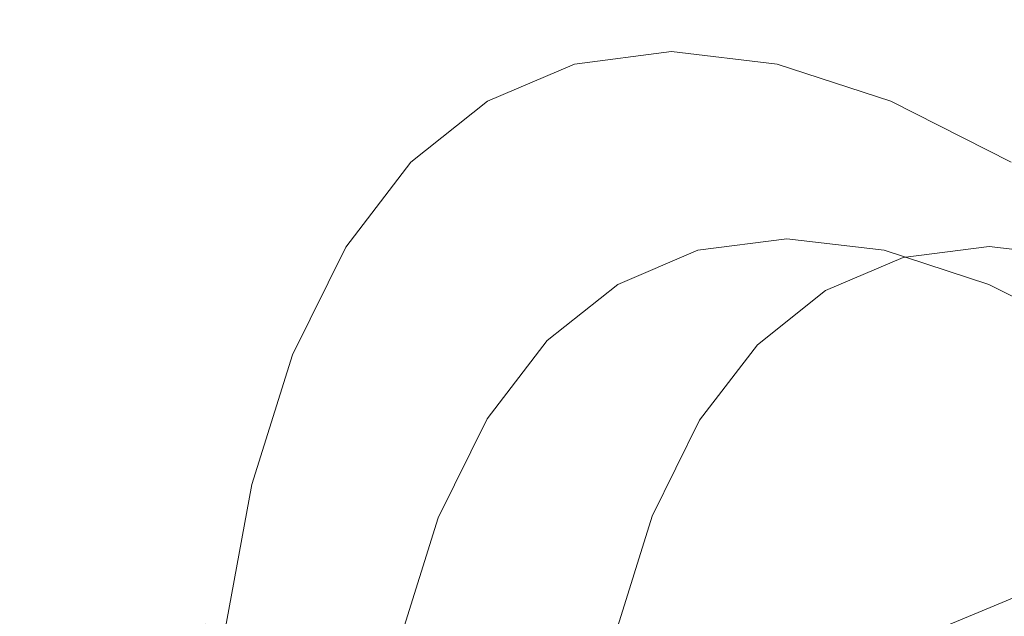
# Model space of a CAD drawing. Extents: x -2 to 1593, y -1000 to 0.
# Drawn here: x 1388 to 1404, y -208 to -198 of the extents above; entities that cross this region are included whole.
import ezdxf

# ---------------------------------------------------------------- set-up
doc = ezdxf.new("R2010")
doc.units = 0
doc.header["$LTSCALE"] = 500
doc.header["$MEASUREMENT"] = 0
doc.layers.add('RIMA_CERAMIKA', color=7, linetype='Continuous')
doc.layers.add('RIMA_CHROM', color=7, linetype='Continuous')

msp = doc.modelspace()

# ---------------------------------------------------------------- linework, layer by layer
at = {"layer": 'RIMA_CERAMIKA', "lineweight": 0, "invisible_edges": 15}
for points in [[(1408.246, -207.065, 329.486), (1442.536, -187.897, 397.14), (1433.414, -168.782, 397.14), (1399.572, -189.487, 329.485)], [(1390.998, -172.709, 329.485), (1354.753, -197.237, 255.387), (1362.852, -212.316, 255.387), (1399.572, -189.487, 329.485)], [(1408.246, -207.065, 329.486), (1399.572, -189.487, 329.485), (1362.852, -212.316, 255.387), (1371.052, -228.153, 255.387)], [(1408.246, -207.065, 329.486), (1371.052, -228.153, 255.387), (1379.059, -244.384, 255.387), (1416.711, -225.024, 329.486)]]:
    msp.add_3dface(points, dxfattribs=at)
at = {"layer": 'RIMA_CHROM', "lineweight": 0}
for points, invisible_edges in [([(1396.511, -198.623, 339.44), (1396.974, -198.505, 339.287), (1395.366, -198.712, 335.869), (1394.901, -198.83, 336.017)], 15), ([(1397.355, -198.471, 339.161), (1395.751, -198.678, 335.751), (1395.366, -198.712, 335.869), (1396.974, -198.505, 339.287)], 15), ([(1397.355, -198.471, 339.161), (1397.674, -198.525, 339.055), (1396.076, -198.731, 335.659), (1395.751, -198.678, 335.751)], 15), ([(1397.674, -198.525, 339.055), (1397.95, -198.671, 338.964), (1396.362, -198.876, 335.586), (1396.076, -198.731, 335.659)], 15), ([(1396.511, -198.623, 339.44), (1398.269, -198.83, 342.814), (1398.729, -198.712, 342.656), (1396.974, -198.505, 339.287)], 15), ([(1397.355, -198.471, 339.161), (1396.974, -198.505, 339.287), (1398.729, -198.712, 342.656), (1399.106, -198.678, 342.521)], 15), ([(1399.106, -198.678, 342.521), (1399.418, -198.731, 342.403), (1397.674, -198.525, 339.055), (1397.355, -198.471, 339.161)], 15), ([(1397.95, -198.671, 338.964), (1397.674, -198.525, 339.055), (1399.418, -198.731, 342.403), (1399.685, -198.876, 342.293)], 15), ([(1393.921, -199.327, 332.435), (1395.366, -198.712, 335.869), (1395.751, -198.678, 335.751), (1394.309, -199.291, 332.326)], 15), ([(1394.309, -199.291, 332.326), (1395.751, -198.678, 335.751), (1396.076, -198.731, 335.659), (1394.64, -199.342, 332.247)], 15), ([(1394.901, -198.83, 336.017), (1394.335, -199.028, 336.201), (1395.946, -198.82, 339.627), (1396.511, -198.623, 339.44)], 15), ([(1395.946, -198.82, 339.627), (1397.705, -199.028, 343.004), (1398.269, -198.83, 342.814), (1396.511, -198.623, 339.44)], 15), ([(1397.95, -198.671, 338.964), (1398.206, -198.913, 338.879), (1396.628, -199.117, 335.525), (1396.362, -198.876, 335.586)], 15), ([(1397.95, -198.671, 338.964), (1399.685, -198.876, 342.293), (1399.928, -199.117, 342.185), (1398.206, -198.913, 338.879)], 15), ([(1400.986, -199.291, 345.802), (1399.106, -198.678, 342.521), (1398.729, -198.712, 342.656), (1400.614, -199.327, 345.945)], 15), ([(1401.291, -199.342, 345.671), (1399.418, -198.731, 342.403), (1399.106, -198.678, 342.521), (1400.986, -199.291, 345.802)], 15), ([(1395.946, -198.82, 339.627), (1394.335, -199.028, 336.201), (1381.001, -204.564, 340.616), (1382.613, -204.357, 344.042)], 15), ([(1382.613, -204.357, 344.042), (1384.372, -204.564, 347.419), (1397.705, -199.028, 343.004), (1395.946, -198.82, 339.627)], 15), ([(1392.886, -199.644, 332.76), (1394.335, -199.028, 336.201), (1394.901, -198.83, 336.017), (1393.453, -199.446, 332.578)], 15), ([(1393.453, -199.446, 332.578), (1394.901, -198.83, 336.017), (1395.366, -198.712, 335.869), (1393.921, -199.327, 332.435)], 15), ([(1394.933, -199.484, 332.192), (1394.64, -199.342, 332.247), (1396.076, -198.731, 335.659), (1396.362, -198.876, 335.586)], 15), ([(1398.269, -198.83, 342.814), (1397.705, -199.028, 343.004), (1399.595, -199.644, 346.3), (1400.157, -199.446, 346.108)], 15), ([(1400.614, -199.327, 345.945), (1398.729, -198.712, 342.656), (1398.269, -198.83, 342.814), (1400.157, -199.446, 346.108)], 15), ([(1401.291, -199.342, 345.671), (1401.548, -199.484, 345.543), (1399.685, -198.876, 342.293), (1399.418, -198.731, 342.403)], 15), ([(1394.933, -199.484, 332.192), (1396.362, -198.876, 335.586), (1396.628, -199.117, 335.525), (1395.21, -199.72, 332.156)], 11), ([(1398.459, -199.256, 338.795), (1396.896, -199.457, 335.473), (1396.628, -199.117, 335.525), (1398.206, -198.913, 338.879)], 11), ([(1398.206, -198.913, 338.879), (1399.928, -199.117, 342.185), (1400.166, -199.457, 342.07), (1398.459, -199.256, 338.795)], 14), ([(1401.778, -199.72, 345.412), (1399.928, -199.117, 342.185), (1399.685, -198.876, 342.293), (1401.548, -199.484, 345.543)], 15), ([(1381.001, -204.564, 340.616), (1394.335, -199.028, 336.201), (1392.886, -199.644, 332.76), (1379.552, -205.181, 337.173)], 15), ([(1397.705, -199.028, 343.004), (1384.372, -204.564, 347.419), (1386.262, -205.181, 350.715), (1399.595, -199.644, 346.3)], 15), ([(1396.628, -199.117, 335.525), (1396.896, -199.457, 335.473), (1395.491, -200.055, 332.135), (1395.21, -199.72, 332.156)], 15), ([(1401.998, -200.055, 345.267), (1400.166, -199.457, 342.07), (1399.928, -199.117, 342.185), (1401.778, -199.72, 345.412)], 11), ([(1394.309, -199.291, 332.326), (1393.042, -200.304, 328.918), (1392.65, -200.343, 329.018), (1393.921, -199.327, 332.435)], 15), ([(1394.64, -199.342, 332.247), (1393.377, -200.352, 328.852), (1393.042, -200.304, 328.918), (1394.309, -199.291, 332.326)], 15), ([(1398.713, -199.672, 338.711), (1397.168, -199.871, 335.425), (1396.896, -199.457, 335.473), (1398.459, -199.256, 338.795)], 15), ([(1398.459, -199.256, 338.795), (1400.166, -199.457, 342.07), (1400.401, -199.871, 341.95), (1398.713, -199.672, 338.711)], 15), ([(1400.986, -199.291, 345.802), (1400.614, -199.327, 345.945), (1402.61, -200.343, 349.121), (1402.977, -200.304, 348.97)], 15), ([(1402.977, -200.304, 348.97), (1403.274, -200.351, 348.827), (1401.291, -199.342, 345.671), (1400.986, -199.291, 345.802)], 15), ([(1392.18, -200.464, 329.156), (1391.612, -200.662, 329.335), (1392.886, -199.644, 332.76), (1393.453, -199.446, 332.578)], 15), ([(1393.921, -199.327, 332.435), (1392.65, -200.343, 329.018), (1392.18, -200.464, 329.156), (1393.453, -199.446, 332.578)], 15), ([(1394.64, -199.342, 332.247), (1394.933, -199.484, 332.192), (1393.677, -200.488, 328.815), (1393.377, -200.352, 328.852)], 15), ([(1393.963, -200.717, 328.803), (1393.677, -200.488, 328.815), (1394.933, -199.484, 332.192), (1395.21, -199.72, 332.156)], 7), ([(1396.896, -199.457, 335.473), (1397.168, -199.871, 335.425), (1395.778, -200.463, 332.123), (1395.491, -200.055, 332.135)], 15), ([(1400.157, -199.446, 346.108), (1399.595, -199.644, 346.3), (1401.595, -200.663, 349.484), (1402.156, -200.464, 349.289)], 15), ([(1400.157, -199.446, 346.108), (1402.156, -200.464, 349.289), (1402.61, -200.343, 349.121), (1400.614, -199.327, 345.945)], 15), ([(1402.213, -200.463, 345.112), (1400.401, -199.871, 341.95), (1400.166, -199.457, 342.07), (1401.998, -200.055, 345.267)], 15), ([(1401.548, -199.484, 345.543), (1401.291, -199.342, 345.671), (1403.274, -200.351, 348.827), (1403.521, -200.488, 348.683)], 15), ([(1401.778, -199.72, 345.412), (1401.548, -199.484, 345.543), (1403.521, -200.488, 348.683), (1403.736, -200.717, 348.528)], 7), ([(1391.612, -200.662, 329.335), (1378.278, -206.199, 333.749), (1379.552, -205.181, 337.173), (1392.886, -199.644, 332.76)], 15), ([(1399.595, -199.644, 346.3), (1386.262, -205.181, 350.715), (1388.263, -206.199, 353.899), (1401.595, -200.663, 349.484)], 15), ([(1395.491, -200.055, 332.135), (1394.256, -201.043, 328.813), (1393.963, -200.717, 328.803), (1395.21, -199.72, 332.156)], 15), ([(1397.445, -200.334, 335.379), (1397.168, -199.871, 335.425), (1398.713, -199.672, 338.711), (1398.971, -200.137, 338.626)], 15), ([(1398.713, -199.672, 338.711), (1400.401, -199.871, 341.95), (1400.638, -200.334, 341.825), (1398.971, -200.137, 338.626)], 15), ([(1401.778, -199.72, 345.412), (1403.736, -200.717, 348.528), (1403.938, -201.043, 348.355), (1401.998, -200.055, 345.267)], 15), ([(1396.072, -200.919, 332.118), (1395.778, -200.463, 332.123), (1397.168, -199.871, 335.425), (1397.445, -200.334, 335.379)], 15), ([(1400.638, -200.334, 341.825), (1400.401, -199.871, 341.95), (1402.213, -200.463, 345.112), (1402.428, -200.919, 344.948)], 15), ([(1395.778, -200.463, 332.123), (1394.557, -201.44, 328.839), (1394.256, -201.043, 328.813), (1395.491, -200.055, 332.135)], 15), ([(1402.213, -200.463, 345.112), (1401.998, -200.055, 345.267), (1403.938, -201.043, 348.355), (1404.132, -201.44, 348.165)], 15), ([(1397.728, -200.819, 335.334), (1397.445, -200.334, 335.379), (1398.971, -200.137, 338.626), (1399.235, -200.625, 338.538)], 15), ([(1398.971, -200.137, 338.626), (1400.638, -200.334, 341.825), (1400.88, -200.819, 341.697), (1399.235, -200.625, 338.538)], 15), ([(1391.568, -201.751, 325.652), (1391.096, -201.874, 325.785), (1392.18, -200.464, 329.156), (1392.65, -200.343, 329.018)], 15), ([(1392.65, -200.343, 329.018), (1393.042, -200.304, 328.918), (1391.962, -201.709, 325.561), (1391.568, -201.751, 325.652)], 15), ([(1393.042, -200.304, 328.918), (1393.377, -200.352, 328.852), (1392.302, -201.751, 325.507), (1391.962, -201.709, 325.561)], 15), ([(1392.302, -201.751, 325.507), (1393.377, -200.352, 328.852), (1393.677, -200.488, 328.815), (1392.607, -201.879, 325.488)], 15), ([(1396.072, -200.919, 332.118), (1397.445, -200.334, 335.379), (1397.728, -200.819, 335.334), (1396.372, -201.396, 332.114)], 15), ([(1400.88, -200.819, 341.697), (1400.638, -200.334, 341.825), (1402.428, -200.919, 344.948), (1402.648, -201.396, 344.78)], 15), ([(1404.698, -201.751, 352.154), (1402.61, -200.343, 349.121), (1402.156, -200.464, 349.289), (1404.247, -201.874, 352.327)], 15), ([(1405.06, -201.709, 351.995), (1402.977, -200.304, 348.97), (1402.61, -200.343, 349.121), (1404.698, -201.751, 352.154)], 15), ([(1405.349, -201.751, 351.841), (1403.274, -200.351, 348.827), (1402.977, -200.304, 348.97), (1405.06, -201.709, 351.995)], 15), ([(1403.521, -200.488, 348.683), (1403.274, -200.351, 348.827), (1405.349, -201.751, 351.841), (1405.585, -201.879, 351.68)], 15), ([(1390.527, -202.074, 325.961), (1391.612, -200.662, 329.335), (1392.18, -200.464, 329.156), (1391.096, -201.874, 325.785)], 15), ([(1392.607, -201.879, 325.488), (1393.677, -200.488, 328.815), (1393.963, -200.717, 328.803), (1392.901, -202.099, 325.501)], 11), ([(1395.778, -200.463, 332.123), (1396.072, -200.919, 332.118), (1394.865, -201.883, 328.873), (1394.557, -201.44, 328.839)], 15), ([(1402.156, -200.464, 349.289), (1401.595, -200.663, 349.484), (1403.688, -202.074, 352.524), (1404.247, -201.874, 352.327)], 15), ([(1402.213, -200.463, 345.112), (1404.132, -201.44, 348.165), (1404.324, -201.883, 347.965), (1402.428, -200.919, 344.948)], 15), ([(1403.736, -200.717, 348.528), (1403.521, -200.488, 348.683), (1405.585, -201.879, 351.68), (1405.785, -202.099, 351.505)], 15), ([(1377.193, -207.611, 330.375), (1378.278, -206.199, 333.749), (1391.612, -200.662, 329.335), (1390.527, -202.074, 325.961)], 15), ([(1401.595, -200.663, 349.484), (1388.263, -206.199, 353.899), (1390.356, -207.611, 356.94), (1403.688, -202.074, 352.524)], 15), ([(1393.204, -202.411, 325.541), (1392.901, -202.099, 325.501), (1393.963, -200.717, 328.803), (1394.256, -201.043, 328.813)], 15), ([(1399.507, -201.109, 338.448), (1398.02, -201.3, 335.285), (1397.728, -200.819, 335.334), (1399.235, -200.625, 338.538)], 15), ([(1399.235, -200.625, 338.538), (1400.88, -200.819, 341.697), (1401.131, -201.3, 341.566), (1399.507, -201.109, 338.448)], 15), ([(1396.072, -200.919, 332.118), (1396.372, -201.396, 332.114), (1395.181, -202.348, 328.911), (1394.865, -201.883, 328.873)], 15), ([(1397.728, -200.819, 335.334), (1398.02, -201.3, 335.285), (1396.682, -201.87, 332.108), (1396.372, -201.396, 332.114)], 15), ([(1402.876, -201.87, 344.609), (1401.131, -201.3, 341.566), (1400.88, -200.819, 341.697), (1402.648, -201.396, 344.78)], 15), ([(1402.428, -200.919, 344.948), (1404.324, -201.883, 347.965), (1404.519, -202.348, 347.758), (1402.648, -201.396, 344.78)], 15), ([(1393.516, -202.793, 325.603), (1393.204, -202.411, 325.541), (1394.256, -201.043, 328.813), (1394.557, -201.44, 328.839)], 15), ([(1399.79, -201.563, 338.355), (1398.321, -201.752, 335.232), (1398.02, -201.3, 335.285), (1399.507, -201.109, 338.448)], 15), ([(1399.507, -201.109, 338.448), (1401.131, -201.3, 341.566), (1401.394, -201.752, 341.433), (1399.79, -201.563, 338.355)], 15), ([(1396.682, -201.87, 332.108), (1395.506, -202.81, 328.946), (1395.181, -202.348, 328.911), (1396.372, -201.396, 332.114)], 15), ([(1398.02, -201.3, 335.285), (1398.321, -201.752, 335.232), (1397, -202.315, 332.094), (1396.682, -201.87, 332.108)], 15), ([(1402.876, -201.87, 344.609), (1403.116, -202.315, 344.437), (1401.394, -201.752, 341.433), (1401.131, -201.3, 341.566)], 15), ([(1402.648, -201.396, 344.78), (1404.519, -202.348, 347.758), (1404.723, -202.81, 347.548), (1402.876, -201.87, 344.609)], 15), ([(1393.837, -203.22, 325.677), (1393.516, -202.793, 325.603), (1394.557, -201.44, 328.839), (1394.865, -201.883, 328.873)], 15), ([(1400.087, -201.962, 338.256), (1398.635, -202.149, 335.17), (1398.321, -201.752, 335.232), (1399.79, -201.563, 338.355)], 14), ([(1399.79, -201.563, 338.355), (1401.394, -201.752, 341.433), (1401.672, -202.149, 341.298), (1400.087, -201.962, 338.256)], 11), ([(1391.962, -201.709, 325.561), (1391.082, -203.495, 322.287), (1390.685, -203.542, 322.37), (1391.568, -201.751, 325.652)], 15), ([(1391.962, -201.709, 325.561), (1392.302, -201.751, 325.507), (1391.425, -203.53, 322.245), (1391.082, -203.495, 322.287)], 15), ([(1390.527, -202.074, 325.961), (1391.096, -201.874, 325.785), (1390.213, -203.667, 322.497), (1389.643, -203.869, 322.671)], 15), ([(1390.685, -203.542, 322.37), (1390.213, -203.667, 322.497), (1391.096, -201.874, 325.785), (1391.568, -201.751, 325.652)], 15), ([(1392.302, -201.751, 325.507), (1392.607, -201.879, 325.488), (1391.735, -203.649, 322.244), (1391.425, -203.53, 322.245)], 15), ([(1392.035, -203.856, 322.28), (1391.735, -203.649, 322.244), (1392.607, -201.879, 325.488), (1392.901, -202.099, 325.501)], 15), ([(1393.837, -203.22, 325.677), (1394.865, -201.883, 328.873), (1395.181, -202.348, 328.911), (1394.166, -203.668, 325.755)], 15), ([(1396.682, -201.87, 332.108), (1397, -202.315, 332.094), (1395.839, -203.243, 328.973), (1395.506, -202.81, 328.946)], 15), ([(1397, -202.315, 332.094), (1398.321, -201.752, 335.232), (1398.635, -202.149, 335.17), (1397.33, -202.705, 332.069)], 11), ([(1401.672, -202.149, 341.298), (1401.394, -201.752, 341.433), (1403.116, -202.315, 344.437), (1403.374, -202.705, 344.268)], 15), ([(1402.876, -201.87, 344.609), (1404.723, -202.81, 347.548), (1404.94, -203.243, 347.339), (1403.116, -202.315, 344.437)], 15), ([(1400.4, -202.28, 338.153), (1398.963, -202.465, 335.098), (1398.635, -202.149, 335.17), (1400.087, -201.962, 338.256)], 15), ([(1400.4, -202.28, 338.153), (1400.087, -201.962, 338.256), (1401.672, -202.149, 341.298), (1401.969, -202.465, 341.164)], 15), ([(1390.527, -202.074, 325.961), (1389.643, -203.869, 322.671), (1376.309, -209.406, 327.084), (1377.193, -207.611, 330.375)], 15), ([(1405.854, -203.869, 355.39), (1403.688, -202.074, 352.524), (1390.356, -207.611, 356.94), (1392.522, -209.406, 359.806)], 15), ([(1393.204, -202.411, 325.541), (1392.346, -204.152, 322.35), (1392.035, -203.856, 322.28), (1392.901, -202.099, 325.501)], 11), ([(1397.33, -202.705, 332.069), (1398.635, -202.149, 335.17), (1398.963, -202.465, 335.098), (1397.671, -203.015, 332.028)], 15), ([(1401.977, -202.267, 334.184), (1400.408, -202.793, 334.693), (1401.815, -202.612, 337.684), (1403.38, -202.086, 337.166)], 7), ([(1403.374, -202.705, 344.268), (1403.654, -203.015, 344.104), (1401.969, -202.465, 341.164), (1401.672, -202.149, 341.298)], 7), ([(1403.38, -202.086, 337.166), (1401.815, -202.612, 337.684), (1403.351, -202.793, 340.632), (1404.911, -202.267, 340.106)], 7), ([(1394.504, -204.113, 325.832), (1394.166, -203.668, 325.755), (1395.181, -202.348, 328.911), (1395.506, -202.81, 328.946)], 15), ([(1396.182, -203.622, 328.984), (1395.839, -203.243, 328.973), (1397, -202.315, 332.094), (1397.33, -202.705, 332.069)], 15), ([(1400.731, -202.49, 338.043), (1399.306, -202.674, 335.012), (1398.963, -202.465, 335.098), (1400.4, -202.28, 338.153)], 15), ([(1399.144, -203.332, 331.688), (1400.408, -202.793, 334.693), (1401.977, -202.267, 334.184), (1400.716, -202.804, 331.188)], 11), ([(1400.731, -202.49, 338.043), (1400.4, -202.28, 338.153), (1401.969, -202.465, 341.164), (1402.288, -202.674, 341.03)], 15), ([(1403.116, -202.315, 344.437), (1404.94, -203.243, 347.339), (1405.176, -203.622, 347.136), (1403.374, -202.705, 344.268)], 11), ([(1406.556, -202.804, 342.975), (1404.911, -202.267, 340.106), (1403.351, -202.793, 340.632), (1405.001, -203.332, 343.51)], 14), ([(1393.516, -202.793, 325.603), (1392.667, -204.515, 322.447), (1392.346, -204.152, 322.35), (1393.204, -202.411, 325.541)], 15), ([(1397.671, -203.015, 332.028), (1398.963, -202.465, 335.098), (1399.306, -202.674, 335.012), (1398.024, -203.22, 331.967)], 15), ([(1401.079, -202.607, 337.928), (1399.662, -202.789, 334.915), (1399.306, -202.674, 335.012), (1400.731, -202.49, 338.043)], 15), ([(1402.288, -202.674, 341.03), (1402.626, -202.789, 340.897), (1401.079, -202.607, 337.928), (1400.731, -202.49, 338.043)], 15), ([(1403.959, -203.22, 343.946), (1402.288, -202.674, 341.03), (1401.969, -202.465, 341.164), (1403.654, -203.015, 344.104)], 15), ([(1399.306, -202.674, 335.012), (1399.662, -202.789, 334.915), (1398.389, -203.332, 331.888), (1398.024, -203.22, 331.967)], 15), ([(1400.031, -202.825, 334.808), (1399.662, -202.789, 334.915), (1401.079, -202.607, 337.928), (1401.442, -202.643, 337.808)], 15), ([(1401.815, -202.612, 337.684), (1400.408, -202.793, 334.693), (1400.031, -202.825, 334.808), (1401.442, -202.643, 337.808)], 15), ([(1401.079, -202.607, 337.928), (1402.626, -202.789, 340.897), (1402.982, -202.825, 340.765), (1401.442, -202.643, 337.808)], 15), ([(1401.442, -202.643, 337.808), (1402.982, -202.825, 340.765), (1403.351, -202.793, 340.632), (1401.815, -202.612, 337.684)], 15), ([(1403.959, -203.22, 343.946), (1404.288, -203.332, 343.796), (1402.626, -202.789, 340.897), (1402.288, -202.674, 341.03)], 15), ([(1393.837, -203.22, 325.677), (1392.999, -204.921, 322.559), (1392.667, -204.515, 322.447), (1393.516, -202.793, 325.603)], 15), ([(1395.506, -202.81, 328.946), (1395.839, -203.243, 328.973), (1394.85, -204.529, 325.897), (1394.504, -204.113, 325.832)], 15), ([(1397.33, -202.705, 332.069), (1397.671, -203.015, 332.028), (1396.535, -203.923, 328.974), (1396.182, -203.622, 328.984)], 7), ([(1399.144, -203.332, 331.688), (1400.716, -202.804, 331.188), (1399.607, -203.69, 328.206), (1398.031, -204.221, 328.698)], 13), ([(1398.389, -203.332, 331.888), (1399.662, -202.789, 334.915), (1400.031, -202.825, 334.808), (1398.762, -203.365, 331.795)], 15), ([(1398.762, -203.365, 331.795), (1400.031, -202.825, 334.808), (1400.408, -202.793, 334.693), (1399.144, -203.332, 331.688)], 15), ([(1404.288, -203.332, 343.796), (1404.636, -203.365, 343.65), (1402.982, -202.825, 340.765), (1402.626, -202.789, 340.897)], 15), ([(1403.351, -202.793, 340.632), (1402.982, -202.825, 340.765), (1404.636, -203.365, 343.65), (1405.001, -203.332, 343.51)], 15), ([(1403.374, -202.705, 344.268), (1405.176, -203.622, 347.136), (1405.438, -203.923, 346.943), (1403.654, -203.015, 344.104)], 15), ([(1397.671, -203.015, 332.028), (1398.024, -203.22, 331.967), (1396.897, -204.12, 328.937), (1396.535, -203.923, 328.974)], 15), ([(1393.339, -205.347, 322.678), (1392.999, -204.921, 322.559), (1393.837, -203.22, 325.677), (1394.166, -203.668, 325.755)], 15), ([(1395.205, -204.894, 325.944), (1394.85, -204.529, 325.897), (1395.839, -203.243, 328.973), (1396.182, -203.622, 328.984)], 15), ([(1398.389, -203.332, 331.888), (1397.268, -204.227, 328.877), (1396.897, -204.12, 328.937), (1398.024, -203.22, 331.967)], 15), ([(1397.647, -204.256, 328.796), (1397.268, -204.227, 328.877), (1398.389, -203.332, 331.888), (1398.762, -203.365, 331.795)], 15), ([(1399.144, -203.332, 331.688), (1398.031, -204.221, 328.698), (1397.647, -204.256, 328.796), (1398.762, -203.365, 331.795)], 15), ([(1390.409, -205.642, 319.126), (1390.01, -205.695, 319.201), (1390.685, -203.542, 322.37), (1391.082, -203.495, 322.287)], 15), ([(1391.082, -203.495, 322.287), (1391.425, -203.53, 322.245), (1390.754, -205.669, 319.097), (1390.409, -205.642, 319.126)], 15), ([(1389.537, -205.823, 319.324), (1390.213, -203.667, 322.497), (1390.685, -203.542, 322.37), (1390.01, -205.695, 319.201)], 15), ([(1391.068, -205.777, 319.112), (1390.754, -205.669, 319.097), (1391.425, -203.53, 322.245), (1391.735, -203.649, 322.244)], 15), ([(1391.068, -205.777, 319.112), (1391.735, -203.649, 322.244), (1392.035, -203.856, 322.28), (1391.373, -205.968, 319.171)], 15), ([(1395.205, -204.894, 325.944), (1396.182, -203.622, 328.984), (1396.535, -203.923, 328.974), (1395.567, -205.182, 325.965)], 14), ([(1388.966, -206.026, 319.495), (1389.643, -203.869, 322.671), (1390.213, -203.667, 322.497), (1389.537, -205.823, 319.324)], 15), ([(1394.504, -204.113, 325.832), (1393.688, -205.77, 322.794), (1393.339, -205.347, 322.678), (1394.166, -203.668, 325.755)], 15), ([(1397.084, -205.453, 325.753), (1398.031, -204.221, 328.698), (1399.607, -203.69, 328.206), (1398.663, -204.919, 325.27)], 11), ([(1375.632, -211.564, 323.908), (1376.309, -209.406, 327.084), (1389.643, -203.869, 322.671), (1388.966, -206.026, 319.495)], 15), ([(1391.69, -206.245, 319.27), (1391.373, -205.968, 319.171), (1392.035, -203.856, 322.28), (1392.346, -204.152, 322.35)], 13), ([(1392.522, -209.406, 359.806), (1394.74, -211.564, 362.472), (1408.072, -206.026, 358.055), (1405.854, -203.869, 355.39)], 13), ([(1395.567, -205.182, 325.965), (1396.535, -203.923, 328.974), (1396.897, -204.12, 328.937), (1395.937, -205.369, 325.953)], 15), ([(1394.85, -204.529, 325.897), (1394.044, -206.165, 322.898), (1393.688, -205.77, 322.794), (1394.504, -204.113, 325.832)], 15), ([(1396.897, -204.12, 328.937), (1397.268, -204.227, 328.877), (1396.314, -205.468, 325.91), (1395.937, -205.369, 325.953)], 15), ([(1392.018, -206.585, 319.4), (1391.69, -206.245, 319.27), (1392.346, -204.152, 322.35), (1392.667, -204.515, 322.447)], 15), ([(1396.314, -205.468, 325.91), (1397.268, -204.227, 328.877), (1397.647, -204.256, 328.796), (1396.697, -205.492, 325.842)], 15), ([(1397.084, -205.453, 325.753), (1396.697, -205.492, 325.842), (1397.647, -204.256, 328.796), (1398.031, -204.221, 328.698)], 15), ([(1392.018, -206.585, 319.4), (1392.667, -204.515, 322.447), (1392.999, -204.921, 322.559), (1392.357, -206.966, 319.55)], 15), ([(1394.408, -206.511, 322.98), (1394.044, -206.165, 322.898), (1394.85, -204.529, 325.897), (1395.205, -204.894, 325.944)], 15), ([(1392.357, -206.966, 319.55), (1392.999, -204.921, 322.559), (1393.339, -205.347, 322.678), (1392.706, -207.365, 319.707)], 15), ([(1394.779, -206.782, 323.031), (1394.408, -206.511, 322.98), (1395.205, -204.894, 325.944), (1395.567, -205.182, 325.965)], 13), ([(1397.084, -205.453, 325.753), (1398.663, -204.919, 325.27), (1397.893, -206.481, 322.405), (1396.312, -207.02, 322.881)], 13), ([(1387.66, -206.46, 354.096), (1388.263, -206.199, 353.899), (1386.262, -205.181, 350.715), (1385.66, -205.442, 350.913)], 15), ([(1395.567, -205.182, 325.965), (1395.937, -205.369, 325.953), (1395.155, -206.957, 323.042), (1394.779, -206.782, 323.031)], 15), ([(1392.706, -207.365, 319.707), (1393.339, -205.347, 322.678), (1393.688, -205.77, 322.794), (1393.063, -207.762, 319.862)], 15), ([(1395.937, -205.369, 325.953), (1396.314, -205.468, 325.91), (1395.537, -207.047, 323.017), (1395.155, -206.957, 323.042)], 15), ([(1385.151, -205.671, 351.078), (1387.151, -206.688, 354.261), (1387.66, -206.46, 354.096), (1385.66, -205.442, 350.913)], 15), ([(1395.922, -207.063, 322.961), (1395.537, -207.047, 323.017), (1396.314, -205.468, 325.91), (1396.697, -205.492, 325.842)], 15), ([(1396.697, -205.492, 325.842), (1397.084, -205.453, 325.753), (1396.312, -207.02, 322.881), (1395.922, -207.063, 322.961)], 15), ([(1389.547, -208.187, 316.176), (1389.073, -208.319, 316.294), (1389.537, -205.823, 319.324), (1390.01, -205.695, 319.201)], 15), ([(1390.409, -205.642, 319.126), (1389.947, -208.128, 316.109), (1389.547, -208.187, 316.176), (1390.01, -205.695, 319.201)], 15), ([(1390.409, -205.642, 319.126), (1390.754, -205.669, 319.097), (1390.294, -208.145, 316.091), (1389.947, -208.128, 316.109)], 15), ([(1390.61, -208.24, 316.123), (1390.294, -208.145, 316.091), (1390.754, -205.669, 319.097), (1391.068, -205.777, 319.112)], 15), ([(1389.073, -208.319, 316.294), (1388.502, -208.524, 316.464), (1388.966, -206.026, 319.495), (1389.537, -205.823, 319.324)], 15), ([(1390.918, -208.413, 316.203), (1390.61, -208.24, 316.123), (1391.068, -205.777, 319.112), (1391.373, -205.968, 319.171)], 6), ([(1393.688, -205.77, 322.794), (1394.044, -206.165, 322.898), (1393.428, -208.132, 320.003), (1393.063, -207.762, 319.862)], 15), ([(1375.632, -211.564, 323.908), (1388.966, -206.026, 319.495), (1388.502, -208.524, 316.464), (1375.168, -214.062, 320.876)], 15), ([(1391.69, -206.245, 319.27), (1391.24, -208.667, 316.33), (1390.918, -208.413, 316.203), (1391.373, -205.968, 319.171)], 15), ([(1408.072, -206.026, 358.055), (1394.74, -211.564, 362.472), (1396.987, -214.062, 364.913), (1410.319, -208.524, 360.496)], 15), ([(1389.753, -207.871, 357.136), (1390.356, -207.611, 356.94), (1388.263, -206.199, 353.899), (1387.66, -206.46, 354.096)], 15), ([(1393.799, -208.454, 320.119), (1393.428, -208.132, 320.003), (1394.044, -206.165, 322.898), (1394.408, -206.511, 322.98)], 7), ([(1391.69, -206.245, 319.27), (1392.018, -206.585, 319.4), (1391.573, -208.981, 316.492), (1391.24, -208.667, 316.33)], 15), ([(1387.66, -206.46, 354.096), (1387.151, -206.688, 354.261), (1389.242, -208.099, 357.299), (1389.753, -207.871, 357.136)], 15), ([(1393.799, -208.454, 320.119), (1394.408, -206.511, 322.98), (1394.779, -206.782, 323.031), (1394.175, -208.706, 320.199)], 15), ([(1395.721, -208.904, 320.108), (1396.312, -207.02, 322.881), (1397.893, -206.481, 322.405), (1397.304, -208.359, 319.641)], 11), ([(1388.813, -208.301, 357.433), (1389.242, -208.099, 357.299), (1387.151, -206.688, 354.261), (1386.722, -206.892, 354.396)], 15), ([(1391.918, -209.332, 316.677), (1391.573, -208.981, 316.492), (1392.018, -206.585, 319.4), (1392.357, -206.966, 319.55)], 15), ([(1394.779, -206.782, 323.031), (1395.155, -206.957, 323.042), (1394.556, -208.866, 320.232), (1394.175, -208.706, 320.199)], 15), ([(1388.454, -208.484, 357.539), (1388.813, -208.301, 357.433), (1386.722, -206.892, 354.396), (1386.365, -207.076, 354.505)], 15), ([(1392.272, -209.702, 316.872), (1391.918, -209.332, 316.677), (1392.357, -206.966, 319.55), (1392.706, -207.365, 319.707)], 15), ([(1395.155, -206.957, 323.042), (1395.537, -207.047, 323.017), (1394.941, -208.944, 320.224), (1394.556, -208.866, 320.232)], 15), ([(1395.33, -208.953, 320.181), (1395.922, -207.063, 322.961), (1396.312, -207.02, 322.881), (1395.721, -208.904, 320.108)], 15), ([(1388.154, -208.654, 357.622), (1388.454, -208.484, 357.539), (1386.365, -207.076, 354.505), (1386.067, -207.247, 354.591)], 15), ([(1394.941, -208.944, 320.224), (1395.537, -207.047, 323.017), (1395.922, -207.063, 322.961), (1395.33, -208.953, 320.181)], 15), ([(1386.067, -207.247, 354.591), (1385.818, -207.411, 354.658), (1387.902, -208.816, 357.685), (1388.154, -208.654, 357.622)], 15), ([(1387.902, -208.816, 357.685), (1385.818, -207.411, 354.658), (1385.612, -207.572, 354.706), (1387.693, -208.975, 357.728)], 7), ([(1393.063, -207.762, 319.862), (1392.635, -210.068, 317.063), (1392.272, -209.702, 316.872), (1392.706, -207.365, 319.707)], 15), ([(1387.693, -208.975, 357.728), (1385.612, -207.572, 354.706), (1385.445, -207.734, 354.737), (1387.521, -209.134, 357.753)], 12), ([(1390.356, -207.611, 356.94), (1389.753, -207.871, 357.136), (1391.919, -209.665, 360.001), (1392.522, -209.406, 359.806)], 15), ([(1393.428, -208.132, 320.003), (1393.005, -210.409, 317.239), (1392.635, -210.068, 317.063), (1393.063, -207.762, 319.862)], 15), ([(1389.242, -208.099, 357.299), (1391.407, -209.893, 360.163), (1391.919, -209.665, 360.001), (1389.753, -207.871, 357.136)], 15), ([(1388.813, -208.301, 357.433), (1390.977, -210.094, 360.295), (1391.407, -209.893, 360.163), (1389.242, -208.099, 357.299)], 15)]:
    msp.add_3dface(points, dxfattribs=dict(at, invisible_edges=invisible_edges))

doc.saveas('drawing.dxf')
